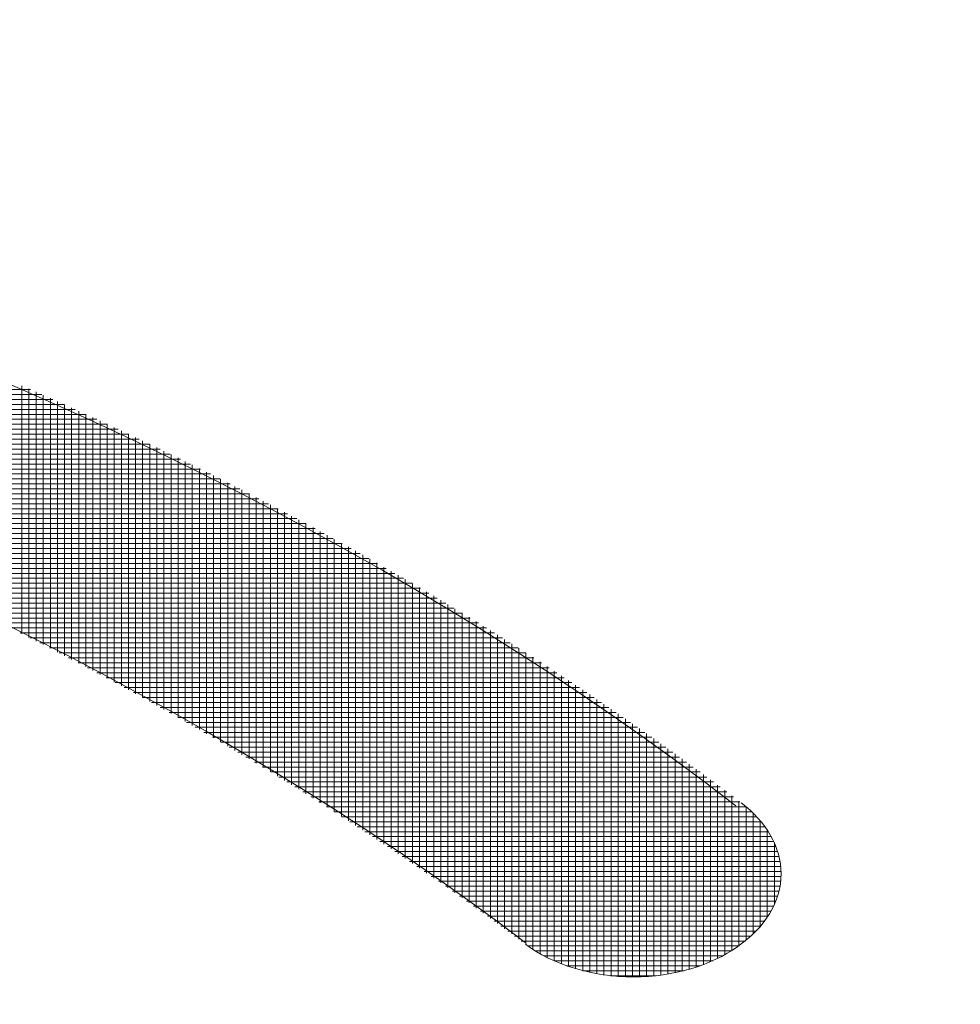
# Model space of a CAD drawing. Units: inches. Extents: x -733 to 3952, y -456 to 1702.
# Drawn here: x 513 to 513, y -408 to -408 of the extents above; entities that cross this region are included whole.
import ezdxf

# ---------------------------------------------------------------- set-up
doc = ezdxf.new("R2010")
doc.units = ezdxf.units.IN
doc.header["$MEASUREMENT"] = 0
doc.layers.get('0').update_dxf_attribs({"lineweight": 20})

# ---------------------------------------------------------------- blocks, each defined once
blk = doc.blocks.new('crestrom m10')
blk.add_circle((2.25, 0.3), 0.4)
for points, knots in [([(2.61836, 0.69462), (2.52876, 0.79375), (2.3953, 0.85285), (2.25994, 0.85285), (2.25994, 0.85285), (2.11316, 0.85285), (1.97209, 0.78422), (1.88059, 0.67174)], [0, 0, 0, 0, 0.5, 0.5, 0.5, 0.5, 1, 1, 1, 1]), ([(2.61836, 0.69462), (2.52876, 0.79375), (2.3953, 0.85285), (2.25994, 0.85285), (2.25994, 0.85285), (2.11316, 0.85285), (1.97209, 0.78422), (1.88059, 0.67174)], [0, 0, 0, 0, 0.5, 0.5, 0.5, 0.5, 1, 1, 1, 1]), ([(2.61836, 0.69462), (2.52876, 0.79375), (2.3953, 0.85285), (2.25994, 0.85285), (2.25994, 0.85285), (2.11316, 0.85285), (1.97209, 0.78422), (1.88059, 0.67174)], [0, 0, 0, 0, 0.5, 0.5, 0.5, 0.5, 1, 1, 1, 1]), ([(2.61836, 0.69462), (2.52876, 0.79375), (2.3953, 0.85285), (2.25994, 0.85285), (2.25994, 0.85285), (2.11316, 0.85285), (1.97209, 0.78422), (1.88059, 0.67174)], [0, 0, 0, 0, 0.5, 0.5, 0.5, 0.5, 1, 1, 1, 1]), ([(2.58872, 0.6671), (2.49912, 0.76432), (2.36567, 0.82151), (2.23223, 0.82151), (2.23223, 0.82151), (2.1007, 0.82151), (1.97106, 0.76624), (1.88146, 0.67283)], [0, 0, 0, 0, 0.5, 0.5, 0.5, 0.5, 1, 1, 1, 1]), ([(2.58872, 0.6671), (2.49912, 0.76432), (2.36567, 0.82151), (2.23223, 0.82151), (2.23223, 0.82151), (2.1007, 0.82151), (1.97106, 0.76624), (1.88146, 0.67283)], [0, 0, 0, 0, 0.5, 0.5, 0.5, 0.5, 1, 1, 1, 1]), ([(2.58872, 0.6671), (2.49912, 0.76432), (2.36567, 0.82151), (2.23223, 0.82151), (2.23223, 0.82151), (2.1007, 0.82151), (1.97106, 0.76624), (1.88146, 0.67283)], [0, 0, 0, 0, 0.5, 0.5, 0.5, 0.5, 1, 1, 1, 1]), ([(2.58872, 0.6671), (2.49912, 0.76432), (2.36567, 0.82151), (2.23223, 0.82151), (2.23223, 0.82151), (2.1007, 0.82151), (1.97106, 0.76624), (1.88146, 0.67283)], [0, 0, 0, 0, 0.5, 0.5, 0.5, 0.5, 1, 1, 1, 1]), ([(2.58873, 0.66675), (2.59256, 0.66261), (2.59825, 0.66017), (2.60394, 0.66017), (2.60394, 0.66017), (2.6154, 0.66017), (2.62476, 0.66951), (2.62476, 0.68099), (2.62476, 0.68099), (2.62476, 0.6862), (2.62264, 0.69148), (2.61914, 0.6952)], [0, 0, 0, 0, 0.333333, 0.333333, 0.333333, 0.333333, 0.666667, 0.666667, 0.666667, 0.666667, 1, 1, 1, 1]), ([(2.58873, 0.66675), (2.59256, 0.66261), (2.59825, 0.66017), (2.60394, 0.66017), (2.60394, 0.66017), (2.6154, 0.66017), (2.62476, 0.66951), (2.62476, 0.68099), (2.62476, 0.68099), (2.62476, 0.6862), (2.62264, 0.69148), (2.61914, 0.6952)], [0, 0, 0, 0, 0.333333, 0.333333, 0.333333, 0.333333, 0.666667, 0.666667, 0.666667, 0.666667, 1, 1, 1, 1]), ([(2.58873, 0.66675), (2.59256, 0.66261), (2.59825, 0.66017), (2.60394, 0.66017), (2.60394, 0.66017), (2.6154, 0.66017), (2.62476, 0.66951), (2.62476, 0.68099), (2.62476, 0.68099), (2.62476, 0.6862), (2.62264, 0.69148), (2.61914, 0.6952)], [0, 0, 0, 0, 0.333333, 0.333333, 0.333333, 0.333333, 0.666667, 0.666667, 0.666667, 0.666667, 1, 1, 1, 1]), ([(2.58873, 0.66675), (2.59256, 0.66261), (2.59825, 0.66017), (2.60394, 0.66017), (2.60394, 0.66017), (2.6154, 0.66017), (2.62476, 0.66951), (2.62476, 0.68099), (2.62476, 0.68099), (2.62476, 0.6862), (2.62264, 0.69148), (2.61914, 0.6952)], [0, 0, 0, 0, 0.333333, 0.333333, 0.333333, 0.333333, 0.666667, 0.666667, 0.666667, 0.666667, 1, 1, 1, 1])]:
    blk.add_open_spline(points, degree=3, knots=knots)
for points in [[(2.43275, 0.77841), (2.43275, 0.77841), (2.51902, 0.77841), (2.51902, 0.77841)], [(2.43275, 0.77841), (2.43275, 0.77841), (2.51902, 0.77841), (2.51902, 0.77841)], [(2.51781, 0.72924), (2.51781, 0.72924), (2.51781, 0.77916), (2.51781, 0.77916)], [(2.51781, 0.72924), (2.51781, 0.72924), (2.51781, 0.77916), (2.51781, 0.77916)], [(2.5188, 0.72851), (2.5188, 0.72851), (2.5188, 0.77854), (2.5188, 0.77854)], [(2.5188, 0.72851), (2.5188, 0.72851), (2.5188, 0.77854), (2.5188, 0.77854)], [(2.43497, 0.7774), (2.43497, 0.7774), (2.5206, 0.7774), (2.5206, 0.7774)], [(2.43497, 0.7774), (2.43497, 0.7774), (2.5206, 0.7774), (2.5206, 0.7774)], [(2.5198, 0.72778), (2.5198, 0.72778), (2.5198, 0.77791), (2.5198, 0.77791)], [(2.5198, 0.72778), (2.5198, 0.72778), (2.5198, 0.77791), (2.5198, 0.77791)], [(2.52081, 0.72705), (2.52081, 0.72705), (2.52081, 0.77728), (2.52081, 0.77728)], [(2.52081, 0.72705), (2.52081, 0.72705), (2.52081, 0.77728), (2.52081, 0.77728)], [(2.5214, 0.7769), (2.5214, 0.7769), (2.5214, 0.7769), (2.5214, 0.7769)], [(2.5214, 0.7769), (2.5214, 0.7769), (2.5214, 0.7769), (2.5214, 0.7769)], [(2.43714, 0.77641), (2.43714, 0.77641), (2.52218, 0.77641), (2.52218, 0.77641)], [(2.43714, 0.77641), (2.43714, 0.77641), (2.52218, 0.77641), (2.52218, 0.77641)], [(2.52181, 0.72632), (2.52181, 0.72632), (2.52181, 0.77664), (2.52181, 0.77664)], [(2.52181, 0.72632), (2.52181, 0.72632), (2.52181, 0.77664), (2.52181, 0.77664)], [(2.5228, 0.72557), (2.5228, 0.72557), (2.5228, 0.77601), (2.5228, 0.77601)], [(2.5228, 0.72557), (2.5228, 0.72557), (2.5228, 0.77601), (2.5228, 0.77601)], [(2.43929, 0.7754), (2.43929, 0.7754), (2.52375, 0.7754), (2.52375, 0.7754)], [(2.43929, 0.7754), (2.43929, 0.7754), (2.52375, 0.7754), (2.52375, 0.7754)], [(2.44141, 0.77441), (2.44141, 0.77441), (2.5253, 0.77441), (2.5253, 0.77441)], [(2.44141, 0.77441), (2.44141, 0.77441), (2.5253, 0.77441), (2.5253, 0.77441)], [(2.5238, 0.72483), (2.5238, 0.72483), (2.5238, 0.77536), (2.5238, 0.77536)], [(2.5238, 0.72483), (2.5238, 0.72483), (2.5238, 0.77536), (2.5238, 0.77536)], [(2.52481, 0.72409), (2.52481, 0.72409), (2.52481, 0.77472), (2.52481, 0.77472)], [(2.52481, 0.72409), (2.52481, 0.72409), (2.52481, 0.77472), (2.52481, 0.77472)], [(2.44351, 0.7734), (2.44351, 0.7734), (2.52683, 0.7734), (2.52683, 0.7734)], [(2.44351, 0.7734), (2.44351, 0.7734), (2.52683, 0.7734), (2.52683, 0.7734)], [(2.52581, 0.72333), (2.52581, 0.72333), (2.52581, 0.77408), (2.52581, 0.77408)], [(2.52581, 0.72333), (2.52581, 0.72333), (2.52581, 0.77408), (2.52581, 0.77408)], [(2.5268, 0.72257), (2.5268, 0.72257), (2.5268, 0.77342), (2.5268, 0.77342)], [(2.5268, 0.72257), (2.5268, 0.72257), (2.5268, 0.77342), (2.5268, 0.77342)], [(2.52781, 0.72182), (2.52781, 0.72182), (2.52781, 0.77277), (2.52781, 0.77277)], [(2.52781, 0.72182), (2.52781, 0.72182), (2.52781, 0.77277), (2.52781, 0.77277)], [(2.44557, 0.77241), (2.44557, 0.77241), (2.52836, 0.77241), (2.52836, 0.77241)], [(2.44557, 0.77241), (2.44557, 0.77241), (2.52836, 0.77241), (2.52836, 0.77241)], [(2.44762, 0.7714), (2.44762, 0.7714), (2.52987, 0.7714), (2.52987, 0.7714)], [(2.44762, 0.7714), (2.44762, 0.7714), (2.52987, 0.7714), (2.52987, 0.7714)], [(2.52881, 0.72106), (2.52881, 0.72106), (2.52881, 0.77211), (2.52881, 0.77211)], [(2.52881, 0.72106), (2.52881, 0.72106), (2.52881, 0.77211), (2.52881, 0.77211)], [(2.52981, 0.7203), (2.52981, 0.7203), (2.52981, 0.77145), (2.52981, 0.77145)], [(2.52981, 0.7203), (2.52981, 0.7203), (2.52981, 0.77145), (2.52981, 0.77145)], [(2.44964, 0.77041), (2.44964, 0.77041), (2.53138, 0.77041), (2.53138, 0.77041)], [(2.44964, 0.77041), (2.44964, 0.77041), (2.53138, 0.77041), (2.53138, 0.77041)], [(2.5308, 0.71952), (2.5308, 0.71952), (2.5308, 0.77079), (2.5308, 0.77079)], [(2.5308, 0.71952), (2.5308, 0.71952), (2.5308, 0.77079), (2.5308, 0.77079)], [(2.53181, 0.71875), (2.53181, 0.71875), (2.53181, 0.77012), (2.53181, 0.77012)], [(2.53181, 0.71875), (2.53181, 0.71875), (2.53181, 0.77012), (2.53181, 0.77012)], [(2.45164, 0.76941), (2.45164, 0.76941), (2.53285, 0.76941), (2.53285, 0.76941)], [(2.45164, 0.76941), (2.45164, 0.76941), (2.53285, 0.76941), (2.53285, 0.76941)], [(2.53281, 0.71796), (2.53281, 0.71796), (2.53281, 0.76944), (2.53281, 0.76944)], [(2.53281, 0.71796), (2.53281, 0.71796), (2.53281, 0.76944), (2.53281, 0.76944)], [(2.5338, 0.71718), (2.5338, 0.71718), (2.5338, 0.76877), (2.5338, 0.76877)], [(2.5338, 0.71718), (2.5338, 0.71718), (2.5338, 0.76877), (2.5338, 0.76877)], [(2.45362, 0.7684), (2.45362, 0.7684), (2.53433, 0.7684), (2.53433, 0.7684)], [(2.45362, 0.7684), (2.45362, 0.7684), (2.53433, 0.7684), (2.53433, 0.7684)], [(2.45557, 0.76741), (2.45557, 0.76741), (2.5358, 0.76741), (2.5358, 0.76741)], [(2.45557, 0.76741), (2.45557, 0.76741), (2.5358, 0.76741), (2.5358, 0.76741)], [(2.5348, 0.71639), (2.5348, 0.71639), (2.5348, 0.76809), (2.5348, 0.76809)], [(2.5348, 0.71639), (2.5348, 0.71639), (2.5348, 0.76809), (2.5348, 0.76809)], [(2.53581, 0.71561), (2.53581, 0.71561), (2.53581, 0.7674), (2.53581, 0.7674)], [(2.53581, 0.71561), (2.53581, 0.71561), (2.53581, 0.7674), (2.53581, 0.7674)], [(2.45749, 0.7664), (2.45749, 0.7664), (2.53726, 0.7664), (2.53726, 0.7664)], [(2.45749, 0.7664), (2.45749, 0.7664), (2.53726, 0.7664), (2.53726, 0.7664)], [(2.53681, 0.7148), (2.53681, 0.7148), (2.53681, 0.76672), (2.53681, 0.76672)], [(2.53681, 0.7148), (2.53681, 0.7148), (2.53681, 0.76672), (2.53681, 0.76672)], [(2.5378, 0.714), (2.5378, 0.714), (2.5378, 0.76603), (2.5378, 0.76603)], [(2.5378, 0.714), (2.5378, 0.714), (2.5378, 0.76603), (2.5378, 0.76603)], [(2.45941, 0.76541), (2.45941, 0.76541), (2.5387, 0.76541), (2.5387, 0.76541)], [(2.45941, 0.76541), (2.45941, 0.76541), (2.5387, 0.76541), (2.5387, 0.76541)], [(2.53881, 0.71319), (2.53881, 0.71319), (2.53881, 0.76533), (2.53881, 0.76533)], [(2.53881, 0.71319), (2.53881, 0.71319), (2.53881, 0.76533), (2.53881, 0.76533)], [(2.53981, 0.71238), (2.53981, 0.71238), (2.53981, 0.76463), (2.53981, 0.76463)], [(2.53981, 0.71238), (2.53981, 0.71238), (2.53981, 0.76463), (2.53981, 0.76463)], [(2.4613, 0.7644), (2.4613, 0.7644), (2.54014, 0.7644), (2.54014, 0.7644)], [(2.4613, 0.7644), (2.4613, 0.7644), (2.54014, 0.7644), (2.54014, 0.7644)], [(2.46318, 0.76341), (2.46318, 0.76341), (2.54154, 0.76341), (2.54154, 0.76341)], [(2.46318, 0.76341), (2.46318, 0.76341), (2.54154, 0.76341), (2.54154, 0.76341)], [(2.5408, 0.71156), (2.5408, 0.71156), (2.5408, 0.76393), (2.5408, 0.76393)], [(2.5408, 0.71156), (2.5408, 0.71156), (2.5408, 0.76393), (2.5408, 0.76393)], [(2.5418, 0.71075), (2.5418, 0.71075), (2.5418, 0.76322), (2.5418, 0.76322)], [(2.5418, 0.71075), (2.5418, 0.71075), (2.5418, 0.76322), (2.5418, 0.76322)], [(2.46502, 0.7624), (2.46502, 0.7624), (2.54296, 0.7624), (2.54296, 0.7624)], [(2.46502, 0.7624), (2.46502, 0.7624), (2.54296, 0.7624), (2.54296, 0.7624)], [(2.54281, 0.70994), (2.54281, 0.70994), (2.54281, 0.76252), (2.54281, 0.76252)], [(2.54281, 0.70994), (2.54281, 0.70994), (2.54281, 0.76252), (2.54281, 0.76252)], [(2.54381, 0.70909), (2.54381, 0.70909), (2.54381, 0.7618), (2.54381, 0.7618)], [(2.54381, 0.70909), (2.54381, 0.70909), (2.54381, 0.7618), (2.54381, 0.7618)], [(2.46685, 0.76141), (2.46685, 0.76141), (2.54436, 0.76141), (2.54436, 0.76141)], [(2.46685, 0.76141), (2.46685, 0.76141), (2.54436, 0.76141), (2.54436, 0.76141)], [(2.46867, 0.7604), (2.46867, 0.7604), (2.54575, 0.7604), (2.54575, 0.7604)], [(2.46867, 0.7604), (2.46867, 0.7604), (2.54575, 0.7604), (2.54575, 0.7604)], [(2.5448, 0.70828), (2.5448, 0.70828), (2.5448, 0.76109), (2.5448, 0.76109)], [(2.5448, 0.70828), (2.5448, 0.70828), (2.5448, 0.76109), (2.5448, 0.76109)], [(2.5458, 0.70744), (2.5458, 0.70744), (2.5458, 0.76036), (2.5458, 0.76036)], [(2.5458, 0.70744), (2.5458, 0.70744), (2.5458, 0.76036), (2.5458, 0.76036)], [(2.47047, 0.75941), (2.47047, 0.75941), (2.54712, 0.75941), (2.54712, 0.75941)], [(2.47047, 0.75941), (2.47047, 0.75941), (2.54712, 0.75941), (2.54712, 0.75941)], [(2.54681, 0.7066), (2.54681, 0.7066), (2.54681, 0.75964), (2.54681, 0.75964)], [(2.54681, 0.7066), (2.54681, 0.7066), (2.54681, 0.75964), (2.54681, 0.75964)], [(2.54781, 0.70576), (2.54781, 0.70576), (2.54781, 0.75891), (2.54781, 0.75891)], [(2.54781, 0.70576), (2.54781, 0.70576), (2.54781, 0.75891), (2.54781, 0.75891)], [(2.47225, 0.75841), (2.47225, 0.75841), (2.54849, 0.75841), (2.54849, 0.75841)], [(2.47225, 0.75841), (2.47225, 0.75841), (2.54849, 0.75841), (2.54849, 0.75841)], [(2.5488, 0.70489), (2.5488, 0.70489), (2.5488, 0.75818), (2.5488, 0.75818)], [(2.5488, 0.70489), (2.5488, 0.70489), (2.5488, 0.75818), (2.5488, 0.75818)], [(2.47401, 0.75741), (2.47401, 0.75741), (2.54986, 0.75741), (2.54986, 0.75741)], [(2.47401, 0.75741), (2.47401, 0.75741), (2.54986, 0.75741), (2.54986, 0.75741)], [(2.47575, 0.75641), (2.47575, 0.75641), (2.5512, 0.75641), (2.5512, 0.75641)], [(2.47575, 0.75641), (2.47575, 0.75641), (2.5512, 0.75641), (2.5512, 0.75641)], [(2.54981, 0.70405), (2.54981, 0.70405), (2.54981, 0.75744), (2.54981, 0.75744)], [(2.54981, 0.70405), (2.54981, 0.70405), (2.54981, 0.75744), (2.54981, 0.75744)], [(2.55081, 0.70318), (2.55081, 0.70318), (2.55081, 0.7567), (2.55081, 0.7567)], [(2.55081, 0.70318), (2.55081, 0.70318), (2.55081, 0.7567), (2.55081, 0.7567)], [(2.47749, 0.75541), (2.47749, 0.75541), (2.55254, 0.75541), (2.55254, 0.75541)], [(2.47749, 0.75541), (2.47749, 0.75541), (2.55254, 0.75541), (2.55254, 0.75541)], [(2.55181, 0.70231), (2.55181, 0.70231), (2.55181, 0.75596), (2.55181, 0.75596)], [(2.55181, 0.70231), (2.55181, 0.70231), (2.55181, 0.75596), (2.55181, 0.75596)], [(2.5528, 0.70146), (2.5528, 0.70146), (2.5528, 0.75522), (2.5528, 0.75522)], [(2.5528, 0.70146), (2.5528, 0.70146), (2.5528, 0.75522), (2.5528, 0.75522)], [(2.47919, 0.75441), (2.47919, 0.75441), (2.55388, 0.75441), (2.55388, 0.75441)], [(2.47919, 0.75441), (2.47919, 0.75441), (2.55388, 0.75441), (2.55388, 0.75441)], [(2.48089, 0.75341), (2.48089, 0.75341), (2.55521, 0.75341), (2.55521, 0.75341)], [(2.48089, 0.75341), (2.48089, 0.75341), (2.55521, 0.75341), (2.55521, 0.75341)], [(2.55381, 0.70058), (2.55381, 0.70058), (2.55381, 0.75446), (2.55381, 0.75446)], [(2.55381, 0.70058), (2.55381, 0.70058), (2.55381, 0.75446), (2.55381, 0.75446)], [(2.55481, 0.69971), (2.55481, 0.69971), (2.55481, 0.7537), (2.55481, 0.7537)], [(2.55481, 0.69971), (2.55481, 0.69971), (2.55481, 0.7537), (2.55481, 0.7537)], [(2.48257, 0.75241), (2.48257, 0.75241), (2.55651, 0.75241), (2.55651, 0.75241)], [(2.48257, 0.75241), (2.48257, 0.75241), (2.55651, 0.75241), (2.55651, 0.75241)], [(2.5558, 0.69881), (2.5558, 0.69881), (2.5558, 0.75294), (2.5558, 0.75294)], [(2.5558, 0.69881), (2.5558, 0.69881), (2.5558, 0.75294), (2.5558, 0.75294)], [(2.5568, 0.69793), (2.5568, 0.69793), (2.5568, 0.75218), (2.5568, 0.75218)], [(2.5568, 0.69793), (2.5568, 0.69793), (2.5568, 0.75218), (2.5568, 0.75218)], [(2.48424, 0.75141), (2.48424, 0.75141), (2.55781, 0.75141), (2.55781, 0.75141)], [(2.48424, 0.75141), (2.48424, 0.75141), (2.55781, 0.75141), (2.55781, 0.75141)], [(2.55781, 0.69703), (2.55781, 0.69703), (2.55781, 0.75141), (2.55781, 0.75141)], [(2.55781, 0.69703), (2.55781, 0.69703), (2.55781, 0.75141), (2.55781, 0.75141)], [(2.55881, 0.69614), (2.55881, 0.69614), (2.55881, 0.75064), (2.55881, 0.75064)], [(2.55881, 0.69614), (2.55881, 0.69614), (2.55881, 0.75064), (2.55881, 0.75064)], [(2.48589, 0.75041), (2.48589, 0.75041), (2.5591, 0.75041), (2.5591, 0.75041)], [(2.48589, 0.75041), (2.48589, 0.75041), (2.5591, 0.75041), (2.5591, 0.75041)], [(2.48752, 0.74941), (2.48752, 0.74941), (2.56039, 0.74941), (2.56039, 0.74941)], [(2.48752, 0.74941), (2.48752, 0.74941), (2.56039, 0.74941), (2.56039, 0.74941)], [(2.5598, 0.69523), (2.5598, 0.69523), (2.5598, 0.74986), (2.5598, 0.74986)], [(2.5598, 0.69523), (2.5598, 0.69523), (2.5598, 0.74986), (2.5598, 0.74986)], [(2.48915, 0.74841), (2.48915, 0.74841), (2.56166, 0.74841), (2.56166, 0.74841)], [(2.48915, 0.74841), (2.48915, 0.74841), (2.56166, 0.74841), (2.56166, 0.74841)], [(2.5608, 0.69434), (2.5608, 0.69434), (2.5608, 0.74909), (2.5608, 0.74909)], [(2.5608, 0.69434), (2.5608, 0.69434), (2.5608, 0.74909), (2.5608, 0.74909)], [(2.56181, 0.69342), (2.56181, 0.69342), (2.56181, 0.7483), (2.56181, 0.7483)], [(2.56181, 0.69342), (2.56181, 0.69342), (2.56181, 0.7483), (2.56181, 0.7483)], [(2.49075, 0.74741), (2.49075, 0.74741), (2.56293, 0.74741), (2.56293, 0.74741)], [(2.49075, 0.74741), (2.49075, 0.74741), (2.56293, 0.74741), (2.56293, 0.74741)], [(2.49235, 0.74641), (2.49235, 0.74641), (2.56418, 0.74641), (2.56418, 0.74641)], [(2.49235, 0.74641), (2.49235, 0.74641), (2.56418, 0.74641), (2.56418, 0.74641)], [(2.56281, 0.69249), (2.56281, 0.69249), (2.56281, 0.74751), (2.56281, 0.74751)], [(2.56281, 0.69249), (2.56281, 0.69249), (2.56281, 0.74751), (2.56281, 0.74751)], [(2.5638, 0.69157), (2.5638, 0.69157), (2.5638, 0.74671), (2.5638, 0.74671)], [(2.5638, 0.69157), (2.5638, 0.69157), (2.5638, 0.74671), (2.5638, 0.74671)], [(2.49393, 0.74541), (2.49393, 0.74541), (2.56545, 0.74541), (2.56545, 0.74541)], [(2.49393, 0.74541), (2.49393, 0.74541), (2.56545, 0.74541), (2.56545, 0.74541)], [(2.56481, 0.69065), (2.56481, 0.69065), (2.56481, 0.74592), (2.56481, 0.74592)], [(2.56481, 0.69065), (2.56481, 0.69065), (2.56481, 0.74592), (2.56481, 0.74592)], [(2.56581, 0.68971), (2.56581, 0.68971), (2.56581, 0.74512), (2.56581, 0.74512)], [(2.56581, 0.68971), (2.56581, 0.68971), (2.56581, 0.74512), (2.56581, 0.74512)], [(2.4955, 0.74441), (2.4955, 0.74441), (2.56668, 0.74441), (2.56668, 0.74441)], [(2.4955, 0.74441), (2.4955, 0.74441), (2.56668, 0.74441), (2.56668, 0.74441)], [(2.5668, 0.68877), (2.5668, 0.68877), (2.5668, 0.74431), (2.5668, 0.74431)], [(2.5668, 0.68877), (2.5668, 0.68877), (2.5668, 0.74431), (2.5668, 0.74431)], [(2.49704, 0.74341), (2.49704, 0.74341), (2.56791, 0.74341), (2.56791, 0.74341)], [(2.49704, 0.74341), (2.49704, 0.74341), (2.56791, 0.74341), (2.56791, 0.74341)], [(2.49859, 0.7424), (2.49859, 0.7424), (2.56914, 0.7424), (2.56914, 0.7424)], [(2.49859, 0.7424), (2.49859, 0.7424), (2.56914, 0.7424), (2.56914, 0.7424)], [(2.5678, 0.68783), (2.5678, 0.68783), (2.5678, 0.74349), (2.5678, 0.74349)], [(2.5678, 0.68783), (2.5678, 0.68783), (2.5678, 0.74349), (2.5678, 0.74349)], [(2.56881, 0.68688), (2.56881, 0.68688), (2.56881, 0.74268), (2.56881, 0.74268)], [(2.56881, 0.68688), (2.56881, 0.68688), (2.56881, 0.74268), (2.56881, 0.74268)], [(2.50012, 0.7414), (2.50012, 0.7414), (2.57036, 0.7414), (2.57036, 0.7414)], [(2.50012, 0.7414), (2.50012, 0.7414), (2.57036, 0.7414), (2.57036, 0.7414)], [(2.56981, 0.68593), (2.56981, 0.68593), (2.56981, 0.74186), (2.56981, 0.74186)], [(2.56981, 0.68593), (2.56981, 0.68593), (2.56981, 0.74186), (2.56981, 0.74186)], [(2.5708, 0.68496), (2.5708, 0.68496), (2.5708, 0.74105), (2.5708, 0.74105)], [(2.5708, 0.68496), (2.5708, 0.68496), (2.5708, 0.74105), (2.5708, 0.74105)], [(2.50164, 0.74041), (2.50164, 0.74041), (2.57156, 0.74041), (2.57156, 0.74041)], [(2.50164, 0.74041), (2.50164, 0.74041), (2.57156, 0.74041), (2.57156, 0.74041)], [(2.5718, 0.684), (2.5718, 0.684), (2.5718, 0.74021), (2.5718, 0.74021)], [(2.5718, 0.684), (2.5718, 0.684), (2.5718, 0.74021), (2.5718, 0.74021)], [(2.50315, 0.73941), (2.50315, 0.73941), (2.57277, 0.73941), (2.57277, 0.73941)], [(2.50315, 0.73941), (2.50315, 0.73941), (2.57277, 0.73941), (2.57277, 0.73941)], [(2.50464, 0.73842), (2.50464, 0.73842), (2.57396, 0.73842), (2.57396, 0.73842)], [(2.50464, 0.73842), (2.50464, 0.73842), (2.57396, 0.73842), (2.57396, 0.73842)], [(2.57281, 0.68303), (2.57281, 0.68303), (2.57281, 0.73938), (2.57281, 0.73938)], [(2.57281, 0.68303), (2.57281, 0.68303), (2.57281, 0.73938), (2.57281, 0.73938)], [(2.57296, 0.73926), (2.57296, 0.73926), (2.57296, 0.73926), (2.57296, 0.73926)], [(2.57296, 0.73926), (2.57296, 0.73926), (2.57296, 0.73926), (2.57296, 0.73926)], [(2.57381, 0.68205), (2.57381, 0.68205), (2.57381, 0.73854), (2.57381, 0.73854)], [(2.57381, 0.68205), (2.57381, 0.68205), (2.57381, 0.73854), (2.57381, 0.73854)], [(2.50612, 0.73741), (2.50612, 0.73741), (2.57514, 0.73741), (2.57514, 0.73741)], [(2.50612, 0.73741), (2.50612, 0.73741), (2.57514, 0.73741), (2.57514, 0.73741)], [(2.5748, 0.68107), (2.5748, 0.68107), (2.5748, 0.7377), (2.5748, 0.7377)], [(2.5748, 0.68107), (2.5748, 0.68107), (2.5748, 0.7377), (2.5748, 0.7377)], [(2.57581, 0.68007), (2.57581, 0.68007), (2.57581, 0.73685), (2.57581, 0.73685)], [(2.57581, 0.68007), (2.57581, 0.68007), (2.57581, 0.73685), (2.57581, 0.73685)], [(2.50758, 0.73641), (2.50758, 0.73641), (2.57632, 0.73641), (2.57632, 0.73641)], [(2.50758, 0.73641), (2.50758, 0.73641), (2.57632, 0.73641), (2.57632, 0.73641)], [(2.50905, 0.73541), (2.50905, 0.73541), (2.5775, 0.73541), (2.5775, 0.73541)], [(2.50905, 0.73541), (2.50905, 0.73541), (2.5775, 0.73541), (2.5775, 0.73541)], [(2.57681, 0.67908), (2.57681, 0.67908), (2.57681, 0.736), (2.57681, 0.736)], [(2.57681, 0.67908), (2.57681, 0.67908), (2.57681, 0.736), (2.57681, 0.736)], [(2.51049, 0.7344), (2.51049, 0.7344), (2.57865, 0.7344), (2.57865, 0.7344)], [(2.51049, 0.7344), (2.51049, 0.7344), (2.57865, 0.7344), (2.57865, 0.7344)], [(2.5778, 0.67809), (2.5778, 0.67809), (2.5778, 0.73514), (2.5778, 0.73514)], [(2.5778, 0.67809), (2.5778, 0.67809), (2.5778, 0.73514), (2.5778, 0.73514)], [(2.5788, 0.67709), (2.5788, 0.67709), (2.5788, 0.73428), (2.5788, 0.73428)], [(2.5788, 0.67709), (2.5788, 0.67709), (2.5788, 0.73428), (2.5788, 0.73428)], [(2.51192, 0.73341), (2.51192, 0.73341), (2.57981, 0.73341), (2.57981, 0.73341)], [(2.51192, 0.73341), (2.51192, 0.73341), (2.57981, 0.73341), (2.57981, 0.73341)], [(2.57981, 0.67607), (2.57981, 0.67607), (2.57981, 0.73343), (2.57981, 0.73343)], [(2.57981, 0.67607), (2.57981, 0.67607), (2.57981, 0.73343), (2.57981, 0.73343)], [(2.58081, 0.67505), (2.58081, 0.67505), (2.58081, 0.73255), (2.58081, 0.73255)], [(2.58081, 0.67505), (2.58081, 0.67505), (2.58081, 0.73255), (2.58081, 0.73255)], [(2.51335, 0.73241), (2.51335, 0.73241), (2.58096, 0.73241), (2.58096, 0.73241)], [(2.51335, 0.73241), (2.51335, 0.73241), (2.58096, 0.73241), (2.58096, 0.73241)], [(2.51476, 0.73142), (2.51476, 0.73142), (2.58212, 0.73142), (2.58212, 0.73142)], [(2.51476, 0.73142), (2.51476, 0.73142), (2.58212, 0.73142), (2.58212, 0.73142)], [(2.5818, 0.67402), (2.5818, 0.67402), (2.5818, 0.73168), (2.5818, 0.73168)], [(2.5818, 0.67402), (2.5818, 0.67402), (2.5818, 0.73168), (2.5818, 0.73168)], [(2.51617, 0.73042), (2.51617, 0.73042), (2.58324, 0.73042), (2.58324, 0.73042)], [(2.51617, 0.73042), (2.51617, 0.73042), (2.58324, 0.73042), (2.58324, 0.73042)], [(2.5828, 0.67299), (2.5828, 0.67299), (2.5828, 0.73079), (2.5828, 0.73079)], [(2.5828, 0.67299), (2.5828, 0.67299), (2.5828, 0.73079), (2.5828, 0.73079)], [(2.58381, 0.67196), (2.58381, 0.67196), (2.58381, 0.7299), (2.58381, 0.7299)], [(2.58381, 0.67196), (2.58381, 0.67196), (2.58381, 0.7299), (2.58381, 0.7299)], [(2.51757, 0.72941), (2.51757, 0.72941), (2.58437, 0.72941), (2.58437, 0.72941)], [(2.51757, 0.72941), (2.51757, 0.72941), (2.58437, 0.72941), (2.58437, 0.72941)], [(2.51894, 0.72841), (2.51894, 0.72841), (2.58549, 0.72841), (2.58549, 0.72841)], [(2.51894, 0.72841), (2.51894, 0.72841), (2.58549, 0.72841), (2.58549, 0.72841)], [(2.58481, 0.67091), (2.58481, 0.67091), (2.58481, 0.72902), (2.58481, 0.72902)], [(2.58481, 0.67091), (2.58481, 0.67091), (2.58481, 0.72902), (2.58481, 0.72902)], [(2.52032, 0.7274), (2.52032, 0.7274), (2.5866, 0.7274), (2.5866, 0.7274)], [(2.52032, 0.7274), (2.52032, 0.7274), (2.5866, 0.7274), (2.5866, 0.7274)], [(2.5858, 0.66987), (2.5858, 0.66987), (2.5858, 0.72812), (2.5858, 0.72812)], [(2.5858, 0.66987), (2.5858, 0.66987), (2.5858, 0.72812), (2.5858, 0.72812)], [(2.58681, 0.66881), (2.58681, 0.66881), (2.58681, 0.72723), (2.58681, 0.72723)], [(2.58681, 0.66881), (2.58681, 0.66881), (2.58681, 0.72723), (2.58681, 0.72723)], [(2.52167, 0.7264), (2.52167, 0.7264), (2.5877, 0.7264), (2.5877, 0.7264)], [(2.52167, 0.7264), (2.52167, 0.7264), (2.5877, 0.7264), (2.5877, 0.7264)], [(2.58781, 0.66775), (2.58781, 0.66775), (2.58781, 0.72632), (2.58781, 0.72632)], [(2.58781, 0.66775), (2.58781, 0.66775), (2.58781, 0.72632), (2.58781, 0.72632)], [(2.52303, 0.72541), (2.52303, 0.72541), (2.5888, 0.72541), (2.5888, 0.72541)], [(2.52303, 0.72541), (2.52303, 0.72541), (2.5888, 0.72541), (2.5888, 0.72541)], [(2.52438, 0.72441), (2.52438, 0.72441), (2.5899, 0.72441), (2.5899, 0.72441)], [(2.52438, 0.72441), (2.52438, 0.72441), (2.5899, 0.72441), (2.5899, 0.72441)], [(2.5888, 0.6667), (2.5888, 0.6667), (2.5888, 0.72541), (2.5888, 0.72541)], [(2.5888, 0.6667), (2.5888, 0.6667), (2.5888, 0.72541), (2.5888, 0.72541)], [(2.5898, 0.66569), (2.5898, 0.66569), (2.5898, 0.7245), (2.5898, 0.7245)], [(2.5898, 0.66569), (2.5898, 0.66569), (2.5898, 0.7245), (2.5898, 0.7245)], [(2.52571, 0.72342), (2.52571, 0.72342), (2.59099, 0.72342), (2.59099, 0.72342)], [(2.52571, 0.72342), (2.52571, 0.72342), (2.59099, 0.72342), (2.59099, 0.72342)], [(2.59081, 0.66482), (2.59081, 0.66482), (2.59081, 0.72358), (2.59081, 0.72358)], [(2.59081, 0.66482), (2.59081, 0.66482), (2.59081, 0.72358), (2.59081, 0.72358)], [(2.52703, 0.72241), (2.52703, 0.72241), (2.59207, 0.72241), (2.59207, 0.72241)], [(2.52703, 0.72241), (2.52703, 0.72241), (2.59207, 0.72241), (2.59207, 0.72241)], [(2.52835, 0.72141), (2.52835, 0.72141), (2.59314, 0.72141), (2.59314, 0.72141)], [(2.52835, 0.72141), (2.52835, 0.72141), (2.59314, 0.72141), (2.59314, 0.72141)], [(2.59181, 0.66406), (2.59181, 0.66406), (2.59181, 0.72266), (2.59181, 0.72266)], [(2.59181, 0.66406), (2.59181, 0.66406), (2.59181, 0.72266), (2.59181, 0.72266)], [(2.5928, 0.66338), (2.5928, 0.66338), (2.5928, 0.72172), (2.5928, 0.72172)], [(2.5928, 0.66338), (2.5928, 0.66338), (2.5928, 0.72172), (2.5928, 0.72172)], [(2.52965, 0.7204), (2.52965, 0.7204), (2.59421, 0.7204), (2.59421, 0.7204)], [(2.52965, 0.7204), (2.52965, 0.7204), (2.59421, 0.7204), (2.59421, 0.7204)], [(2.5938, 0.66279), (2.5938, 0.66279), (2.5938, 0.72079), (2.5938, 0.72079)], [(2.5938, 0.66279), (2.5938, 0.66279), (2.5938, 0.72079), (2.5938, 0.72079)], [(2.53094, 0.7194), (2.53094, 0.7194), (2.59527, 0.7194), (2.59527, 0.7194)], [(2.53094, 0.7194), (2.53094, 0.7194), (2.59527, 0.7194), (2.59527, 0.7194)], [(2.59481, 0.66227), (2.59481, 0.66227), (2.59481, 0.71985), (2.59481, 0.71985)], [(2.59481, 0.66227), (2.59481, 0.66227), (2.59481, 0.71985), (2.59481, 0.71985)], [(2.59581, 0.66181), (2.59581, 0.66181), (2.59581, 0.7189), (2.59581, 0.7189)], [(2.59581, 0.66181), (2.59581, 0.66181), (2.59581, 0.7189), (2.59581, 0.7189)], [(2.53223, 0.71841), (2.53223, 0.71841), (2.59633, 0.71841), (2.59633, 0.71841)], [(2.53223, 0.71841), (2.53223, 0.71841), (2.59633, 0.71841), (2.59633, 0.71841)], [(2.53352, 0.71741), (2.53352, 0.71741), (2.59737, 0.71741), (2.59737, 0.71741)], [(2.53352, 0.71741), (2.53352, 0.71741), (2.59737, 0.71741), (2.59737, 0.71741)], [(2.5968, 0.66142), (2.5968, 0.66142), (2.5968, 0.71795), (2.5968, 0.71795)], [(2.5968, 0.66142), (2.5968, 0.66142), (2.5968, 0.71795), (2.5968, 0.71795)], [(2.53478, 0.71642), (2.53478, 0.71642), (2.59842, 0.71642), (2.59842, 0.71642)], [(2.53478, 0.71642), (2.53478, 0.71642), (2.59842, 0.71642), (2.59842, 0.71642)], [(2.59781, 0.66108), (2.59781, 0.66108), (2.59781, 0.71699), (2.59781, 0.71699)], [(2.59781, 0.66108), (2.59781, 0.66108), (2.59781, 0.71699), (2.59781, 0.71699)], [(2.59881, 0.66081), (2.59881, 0.66081), (2.59881, 0.71604), (2.59881, 0.71604)], [(2.59881, 0.66081), (2.59881, 0.66081), (2.59881, 0.71604), (2.59881, 0.71604)], [(2.53604, 0.71541), (2.53604, 0.71541), (2.59945, 0.71541), (2.59945, 0.71541)], [(2.53604, 0.71541), (2.53604, 0.71541), (2.59945, 0.71541), (2.59945, 0.71541)], [(2.5998, 0.66058), (2.5998, 0.66058), (2.5998, 0.71506), (2.5998, 0.71506)], [(2.5998, 0.66058), (2.5998, 0.66058), (2.5998, 0.71506), (2.5998, 0.71506)], [(2.5373, 0.71441), (2.5373, 0.71441), (2.60048, 0.71441), (2.60048, 0.71441)], [(2.5373, 0.71441), (2.5373, 0.71441), (2.60048, 0.71441), (2.60048, 0.71441)], [(2.53854, 0.71341), (2.53854, 0.71341), (2.60151, 0.71341), (2.60151, 0.71341)], [(2.53854, 0.71341), (2.53854, 0.71341), (2.60151, 0.71341), (2.60151, 0.71341)], [(2.6008, 0.6604), (2.6008, 0.6604), (2.6008, 0.71409), (2.6008, 0.71409)], [(2.6008, 0.6604), (2.6008, 0.6604), (2.6008, 0.71409), (2.6008, 0.71409)], [(2.60181, 0.66027), (2.60181, 0.66027), (2.60181, 0.71311), (2.60181, 0.71311)], [(2.60181, 0.66027), (2.60181, 0.66027), (2.60181, 0.71311), (2.60181, 0.71311)], [(2.53978, 0.7124), (2.53978, 0.7124), (2.60251, 0.7124), (2.60251, 0.7124)], [(2.53978, 0.7124), (2.53978, 0.7124), (2.60251, 0.7124), (2.60251, 0.7124)], [(2.60281, 0.6602), (2.60281, 0.6602), (2.60281, 0.71213), (2.60281, 0.71213)], [(2.60281, 0.6602), (2.60281, 0.6602), (2.60281, 0.71213), (2.60281, 0.71213)], [(2.54101, 0.71141), (2.54101, 0.71141), (2.60353, 0.71141), (2.60353, 0.71141)], [(2.54101, 0.71141), (2.54101, 0.71141), (2.60353, 0.71141), (2.60353, 0.71141)], [(2.54218, 0.71045), (2.54218, 0.71045), (2.54218, 0.71045), (2.54218, 0.71045)], [(2.54218, 0.71045), (2.54218, 0.71045), (2.54218, 0.71045), (2.54218, 0.71045)], [(2.54223, 0.71041), (2.54223, 0.71041), (2.60453, 0.71041), (2.60453, 0.71041)], [(2.54223, 0.71041), (2.54223, 0.71041), (2.60453, 0.71041), (2.60453, 0.71041)], [(2.6038, 0.66016), (2.6038, 0.66016), (2.6038, 0.71114), (2.6038, 0.71114)], [(2.6038, 0.66016), (2.6038, 0.66016), (2.6038, 0.71114), (2.6038, 0.71114)], [(2.54343, 0.7094), (2.54343, 0.7094), (2.60554, 0.7094), (2.60554, 0.7094)], [(2.54343, 0.7094), (2.54343, 0.7094), (2.60554, 0.7094), (2.60554, 0.7094)], [(2.6048, 0.66018), (2.6048, 0.66018), (2.6048, 0.71015), (2.6048, 0.71015)], [(2.6048, 0.66018), (2.6048, 0.66018), (2.6048, 0.71015), (2.6048, 0.71015)], [(2.60581, 0.66024), (2.60581, 0.66024), (2.60581, 0.70915), (2.60581, 0.70915)], [(2.60581, 0.66024), (2.60581, 0.66024), (2.60581, 0.70915), (2.60581, 0.70915)], [(2.54464, 0.70842), (2.54464, 0.70842), (2.60653, 0.70842), (2.60653, 0.70842)], [(2.54464, 0.70842), (2.54464, 0.70842), (2.60653, 0.70842), (2.60653, 0.70842)], [(2.60681, 0.66036), (2.60681, 0.66036), (2.60681, 0.70813), (2.60681, 0.70813)], [(2.60681, 0.66036), (2.60681, 0.66036), (2.60681, 0.70813), (2.60681, 0.70813)], [(2.54585, 0.70741), (2.54585, 0.70741), (2.60752, 0.70741), (2.60752, 0.70741)], [(2.54585, 0.70741), (2.54585, 0.70741), (2.60752, 0.70741), (2.60752, 0.70741)], [(2.54702, 0.70641), (2.54702, 0.70641), (2.60851, 0.70641), (2.60851, 0.70641)], [(2.54702, 0.70641), (2.54702, 0.70641), (2.60851, 0.70641), (2.60851, 0.70641)], [(2.6078, 0.66052), (2.6078, 0.66052), (2.6078, 0.70711), (2.6078, 0.70711)], [(2.6078, 0.66052), (2.6078, 0.66052), (2.6078, 0.70711), (2.6078, 0.70711)], [(2.54821, 0.7054), (2.54821, 0.7054), (2.60949, 0.7054), (2.60949, 0.7054)], [(2.54821, 0.7054), (2.54821, 0.7054), (2.60949, 0.7054), (2.60949, 0.7054)], [(2.60881, 0.66074), (2.60881, 0.66074), (2.60881, 0.7061), (2.60881, 0.7061)], [(2.60881, 0.66074), (2.60881, 0.66074), (2.60881, 0.7061), (2.60881, 0.7061)], [(2.60981, 0.66101), (2.60981, 0.66101), (2.60981, 0.70508), (2.60981, 0.70508)], [(2.60981, 0.66101), (2.60981, 0.66101), (2.60981, 0.70508), (2.60981, 0.70508)], [(2.54937, 0.7044), (2.54937, 0.7044), (2.61045, 0.7044), (2.61045, 0.7044)], [(2.54937, 0.7044), (2.54937, 0.7044), (2.61045, 0.7044), (2.61045, 0.7044)], [(2.55055, 0.70341), (2.55055, 0.70341), (2.61143, 0.70341), (2.61143, 0.70341)], [(2.55055, 0.70341), (2.55055, 0.70341), (2.61143, 0.70341), (2.61143, 0.70341)], [(2.61082, 0.66132), (2.61082, 0.66132), (2.61082, 0.70405), (2.61082, 0.70405)], [(2.61082, 0.66132), (2.61082, 0.66132), (2.61082, 0.70405), (2.61082, 0.70405)], [(2.55171, 0.70241), (2.55171, 0.70241), (2.61238, 0.70241), (2.61238, 0.70241)], [(2.55171, 0.70241), (2.55171, 0.70241), (2.61238, 0.70241), (2.61238, 0.70241)], [(2.6118, 0.6617), (2.6118, 0.6617), (2.6118, 0.70302), (2.6118, 0.70302)], [(2.6118, 0.6617), (2.6118, 0.6617), (2.6118, 0.70302), (2.6118, 0.70302)], [(2.55286, 0.70142), (2.55286, 0.70142), (2.61334, 0.70142), (2.61334, 0.70142)], [(2.55286, 0.70142), (2.55286, 0.70142), (2.61334, 0.70142), (2.61334, 0.70142)], [(2.61281, 0.66214), (2.61281, 0.66214), (2.61281, 0.70196), (2.61281, 0.70196)], [(2.61281, 0.66214), (2.61281, 0.66214), (2.61281, 0.70196), (2.61281, 0.70196)], [(2.61381, 0.66265), (2.61381, 0.66265), (2.61381, 0.70092), (2.61381, 0.70092)], [(2.61381, 0.66265), (2.61381, 0.66265), (2.61381, 0.70092), (2.61381, 0.70092)], [(2.554, 0.70041), (2.554, 0.70041), (2.61429, 0.70041), (2.61429, 0.70041)], [(2.554, 0.70041), (2.554, 0.70041), (2.61429, 0.70041), (2.61429, 0.70041)], [(2.55514, 0.69941), (2.55514, 0.69941), (2.61524, 0.69941), (2.61524, 0.69941)], [(2.55514, 0.69941), (2.55514, 0.69941), (2.61524, 0.69941), (2.61524, 0.69941)], [(2.6148, 0.66322), (2.6148, 0.66322), (2.6148, 0.69986), (2.6148, 0.69986)], [(2.6148, 0.66322), (2.6148, 0.66322), (2.6148, 0.69986), (2.6148, 0.69986)], [(2.55626, 0.6984), (2.55626, 0.6984), (2.61617, 0.6984), (2.61617, 0.6984)], [(2.55626, 0.6984), (2.55626, 0.6984), (2.61617, 0.6984), (2.61617, 0.6984)], [(2.6158, 0.66387), (2.6158, 0.66387), (2.6158, 0.6988), (2.6158, 0.6988)], [(2.6158, 0.66387), (2.6158, 0.66387), (2.6158, 0.6988), (2.6158, 0.6988)], [(2.55739, 0.6974), (2.55739, 0.6974), (2.61711, 0.6974), (2.61711, 0.6974)], [(2.55739, 0.6974), (2.55739, 0.6974), (2.61711, 0.6974), (2.61711, 0.6974)], [(2.61681, 0.66461), (2.61681, 0.66461), (2.61681, 0.69773), (2.61681, 0.69773)], [(2.61681, 0.66461), (2.61681, 0.66461), (2.61681, 0.69773), (2.61681, 0.69773)], [(2.61781, 0.66545), (2.61781, 0.66545), (2.61781, 0.69664), (2.61781, 0.69664)], [(2.61781, 0.66545), (2.61781, 0.66545), (2.61781, 0.69664), (2.61781, 0.69664)], [(2.5585, 0.69641), (2.5585, 0.69641), (2.61803, 0.69641), (2.61803, 0.69641)], [(2.5585, 0.69641), (2.5585, 0.69641), (2.61803, 0.69641), (2.61803, 0.69641)], [(2.55961, 0.69541), (2.55961, 0.69541), (2.61895, 0.69541), (2.61895, 0.69541)], [(2.55961, 0.69541), (2.55961, 0.69541), (2.61895, 0.69541), (2.61895, 0.69541)], [(2.6188, 0.66641), (2.6188, 0.66641), (2.6188, 0.69557), (2.6188, 0.69557)], [(2.6188, 0.66641), (2.6188, 0.66641), (2.6188, 0.69557), (2.6188, 0.69557)], [(2.61915, 0.6952), (2.61915, 0.6952), (2.61915, 0.6952), (2.61915, 0.6952)], [(2.61915, 0.6952), (2.61915, 0.6952), (2.61915, 0.6952), (2.61915, 0.6952)], [(2.61915, 0.6952), (2.61915, 0.6952), (2.61915, 0.6952), (2.61915, 0.6952)], [(2.61915, 0.6952), (2.61915, 0.6952), (2.61915, 0.6952), (2.61915, 0.6952)], [(2.56071, 0.69442), (2.56071, 0.69442), (2.61985, 0.69442), (2.61985, 0.69442)], [(2.56071, 0.69442), (2.56071, 0.69442), (2.61985, 0.69442), (2.61985, 0.69442)], [(2.61981, 0.66751), (2.61981, 0.66751), (2.61981, 0.69446), (2.61981, 0.69446)], [(2.61981, 0.66751), (2.61981, 0.66751), (2.61981, 0.69446), (2.61981, 0.69446)], [(2.56181, 0.69342), (2.56181, 0.69342), (2.62065, 0.69342), (2.62065, 0.69342)], [(2.56181, 0.69342), (2.56181, 0.69342), (2.62065, 0.69342), (2.62065, 0.69342)], [(2.56289, 0.69241), (2.56289, 0.69241), (2.62134, 0.69241), (2.62134, 0.69241)], [(2.56289, 0.69241), (2.56289, 0.69241), (2.62134, 0.69241), (2.62134, 0.69241)], [(2.62081, 0.66878), (2.62081, 0.66878), (2.62081, 0.69318), (2.62081, 0.69318)], [(2.62081, 0.66878), (2.62081, 0.66878), (2.62081, 0.69318), (2.62081, 0.69318)], [(2.56398, 0.69141), (2.56398, 0.69141), (2.62196, 0.69141), (2.62196, 0.69141)], [(2.56398, 0.69141), (2.56398, 0.69141), (2.62196, 0.69141), (2.62196, 0.69141)], [(2.6218, 0.6703), (2.6218, 0.6703), (2.6218, 0.69166), (2.6218, 0.69166)], [(2.6218, 0.6703), (2.6218, 0.6703), (2.6218, 0.69166), (2.6218, 0.69166)], [(2.56505, 0.6904), (2.56505, 0.6904), (2.62251, 0.6904), (2.62251, 0.6904)], [(2.56505, 0.6904), (2.56505, 0.6904), (2.62251, 0.6904), (2.62251, 0.6904)], [(2.62232, 0.69078), (2.62232, 0.69078), (2.62232, 0.69078), (2.62232, 0.69078)], [(2.62232, 0.69078), (2.62232, 0.69078), (2.62232, 0.69078), (2.62232, 0.69078)], [(2.6228, 0.67218), (2.6228, 0.67218), (2.6228, 0.68978), (2.6228, 0.68978)], [(2.6228, 0.67218), (2.6228, 0.67218), (2.6228, 0.68978), (2.6228, 0.68978)], [(2.56612, 0.6894), (2.56612, 0.6894), (2.62298, 0.6894), (2.62298, 0.6894)], [(2.56612, 0.6894), (2.56612, 0.6894), (2.62298, 0.6894), (2.62298, 0.6894)], [(2.56719, 0.68841), (2.56719, 0.68841), (2.62339, 0.68841), (2.62339, 0.68841)], [(2.56719, 0.68841), (2.56719, 0.68841), (2.62339, 0.68841), (2.62339, 0.68841)], [(2.62343, 0.68829), (2.62343, 0.68829), (2.62343, 0.68829), (2.62343, 0.68829)], [(2.62343, 0.68829), (2.62343, 0.68829), (2.62343, 0.68829), (2.62343, 0.68829)], [(2.56824, 0.6874), (2.56824, 0.6874), (2.62374, 0.6874), (2.62374, 0.6874)], [(2.56824, 0.6874), (2.56824, 0.6874), (2.62374, 0.6874), (2.62374, 0.6874)], [(2.62381, 0.67475), (2.62381, 0.67475), (2.62381, 0.6872), (2.62381, 0.6872)], [(2.62381, 0.67475), (2.62381, 0.67475), (2.62381, 0.6872), (2.62381, 0.6872)], [(2.5693, 0.68642), (2.5693, 0.68642), (2.62404, 0.68642), (2.62404, 0.68642)], [(2.5693, 0.68642), (2.5693, 0.68642), (2.62404, 0.68642), (2.62404, 0.68642)], [(2.57034, 0.68541), (2.57034, 0.68541), (2.62428, 0.68541), (2.62428, 0.68541)], [(2.57034, 0.68541), (2.57034, 0.68541), (2.62428, 0.68541), (2.62428, 0.68541)], [(2.62421, 0.68568), (2.62421, 0.68568), (2.62421, 0.68568), (2.62421, 0.68568)], [(2.62421, 0.68568), (2.62421, 0.68568), (2.62421, 0.68568), (2.62421, 0.68568)], [(2.57137, 0.68441), (2.57137, 0.68441), (2.62447, 0.68441), (2.62447, 0.68441)], [(2.57137, 0.68441), (2.57137, 0.68441), (2.62447, 0.68441), (2.62447, 0.68441)], [(2.5724, 0.6834), (2.5724, 0.6834), (2.62462, 0.6834), (2.62462, 0.6834)], [(2.5724, 0.6834), (2.5724, 0.6834), (2.62462, 0.6834), (2.62462, 0.6834)], [(2.62466, 0.683), (2.62466, 0.683), (2.62466, 0.683), (2.62466, 0.683)], [(2.62466, 0.683), (2.62466, 0.683), (2.62466, 0.683), (2.62466, 0.683)], [(2.57343, 0.6824), (2.57343, 0.6824), (2.62472, 0.6824), (2.62472, 0.6824)], [(2.57343, 0.6824), (2.57343, 0.6824), (2.62472, 0.6824), (2.62472, 0.6824)], [(2.57445, 0.68141), (2.57445, 0.68141), (2.62476, 0.68141), (2.62476, 0.68141)], [(2.57445, 0.68141), (2.57445, 0.68141), (2.62476, 0.68141), (2.62476, 0.68141)], [(2.57547, 0.68041), (2.57547, 0.68041), (2.62476, 0.68041), (2.62476, 0.68041)], [(2.57547, 0.68041), (2.57547, 0.68041), (2.62476, 0.68041), (2.62476, 0.68041)], [(2.62475, 0.68029), (2.62475, 0.68029), (2.62475, 0.68029), (2.62475, 0.68029)], [(2.62475, 0.68029), (2.62475, 0.68029), (2.62475, 0.68029), (2.62475, 0.68029)], [(2.57647, 0.67942), (2.57647, 0.67942), (2.6247, 0.67942), (2.6247, 0.67942)], [(2.57647, 0.67942), (2.57647, 0.67942), (2.6247, 0.67942), (2.6247, 0.67942)], [(2.57748, 0.67841), (2.57748, 0.67841), (2.62461, 0.67841), (2.62461, 0.67841)], [(2.57748, 0.67841), (2.57748, 0.67841), (2.62461, 0.67841), (2.62461, 0.67841)], [(2.57848, 0.67741), (2.57848, 0.67741), (2.62446, 0.67741), (2.62446, 0.67741)], [(2.57848, 0.67741), (2.57848, 0.67741), (2.62446, 0.67741), (2.62446, 0.67741)], [(2.62449, 0.67757), (2.62449, 0.67757), (2.62449, 0.67757), (2.62449, 0.67757)], [(2.62449, 0.67757), (2.62449, 0.67757), (2.62449, 0.67757), (2.62449, 0.67757)], [(2.57947, 0.6764), (2.57947, 0.6764), (2.62426, 0.6764), (2.62426, 0.6764)], [(2.57947, 0.6764), (2.57947, 0.6764), (2.62426, 0.6764), (2.62426, 0.6764)], [(2.58045, 0.6754), (2.58045, 0.6754), (2.624, 0.6754), (2.624, 0.6754)], [(2.58045, 0.6754), (2.58045, 0.6754), (2.624, 0.6754), (2.624, 0.6754)], [(2.58144, 0.67441), (2.58144, 0.67441), (2.6237, 0.67441), (2.6237, 0.67441)], [(2.58144, 0.67441), (2.58144, 0.67441), (2.6237, 0.67441), (2.6237, 0.67441)], [(2.62386, 0.67491), (2.62386, 0.67491), (2.62386, 0.67491), (2.62386, 0.67491)], [(2.62386, 0.67491), (2.62386, 0.67491), (2.62386, 0.67491), (2.62386, 0.67491)], [(2.5824, 0.67341), (2.5824, 0.67341), (2.62333, 0.67341), (2.62333, 0.67341)], [(2.5824, 0.67341), (2.5824, 0.67341), (2.62333, 0.67341), (2.62333, 0.67341)], [(2.58338, 0.67242), (2.58338, 0.67242), (2.62291, 0.67242), (2.62291, 0.67242)], [(2.58338, 0.67242), (2.58338, 0.67242), (2.62291, 0.67242), (2.62291, 0.67242)], [(2.6229, 0.67236), (2.6229, 0.67236), (2.6229, 0.67236), (2.6229, 0.67236)], [(2.6229, 0.67236), (2.6229, 0.67236), (2.6229, 0.67236), (2.6229, 0.67236)], [(2.58432, 0.67142), (2.58432, 0.67142), (2.62243, 0.67142), (2.62243, 0.67142)], [(2.58432, 0.67142), (2.58432, 0.67142), (2.62243, 0.67142), (2.62243, 0.67142)], [(2.58529, 0.67041), (2.58529, 0.67041), (2.62188, 0.67041), (2.62188, 0.67041)], [(2.58529, 0.67041), (2.58529, 0.67041), (2.62188, 0.67041), (2.62188, 0.67041)], [(2.58624, 0.66941), (2.58624, 0.66941), (2.62125, 0.66941), (2.62125, 0.66941)], [(2.58624, 0.66941), (2.58624, 0.66941), (2.62125, 0.66941), (2.62125, 0.66941)], [(2.62161, 0.66998), (2.62161, 0.66998), (2.62161, 0.66998), (2.62161, 0.66998)], [(2.62161, 0.66998), (2.62161, 0.66998), (2.62161, 0.66998), (2.62161, 0.66998)], [(2.58719, 0.6684), (2.58719, 0.6684), (2.62054, 0.6684), (2.62054, 0.6684)], [(2.58719, 0.6684), (2.58719, 0.6684), (2.62054, 0.6684), (2.62054, 0.6684)], [(2.58812, 0.6674), (2.58812, 0.6674), (2.61973, 0.6674), (2.61973, 0.6674)], [(2.58812, 0.6674), (2.58812, 0.6674), (2.61973, 0.6674), (2.61973, 0.6674)], [(2.62002, 0.66775), (2.62002, 0.66775), (2.62002, 0.66775), (2.62002, 0.66775)], [(2.62002, 0.66775), (2.62002, 0.66775), (2.62002, 0.66775), (2.62002, 0.66775)], [(2.58873, 0.66676), (2.58873, 0.66676), (2.58873, 0.66676), (2.58873, 0.66676)], [(2.58873, 0.66676), (2.58873, 0.66676), (2.58873, 0.66676), (2.58873, 0.66676)], [(2.58873, 0.66676), (2.58873, 0.66676), (2.58873, 0.66676), (2.58873, 0.66676)], [(2.58873, 0.66676), (2.58873, 0.66676), (2.58873, 0.66676), (2.58873, 0.66676)], [(2.58907, 0.66641), (2.58907, 0.66641), (2.61882, 0.66641), (2.61882, 0.66641)], [(2.58907, 0.66641), (2.58907, 0.66641), (2.61882, 0.66641), (2.61882, 0.66641)], [(2.59012, 0.6654), (2.59012, 0.6654), (2.61776, 0.6654), (2.61776, 0.6654)], [(2.59012, 0.6654), (2.59012, 0.6654), (2.61776, 0.6654), (2.61776, 0.6654)], [(2.59073, 0.6649), (2.59073, 0.6649), (2.59073, 0.6649), (2.59073, 0.6649)], [(2.59073, 0.6649), (2.59073, 0.6649), (2.59073, 0.6649), (2.59073, 0.6649)], [(2.61815, 0.66577), (2.61815, 0.66577), (2.61815, 0.66577), (2.61815, 0.66577)], [(2.61815, 0.66577), (2.61815, 0.66577), (2.61815, 0.66577), (2.61815, 0.66577)], [(2.59134, 0.66442), (2.59134, 0.66442), (2.61655, 0.66442), (2.61655, 0.66442)], [(2.59134, 0.66442), (2.59134, 0.66442), (2.61655, 0.66442), (2.61655, 0.66442)], [(2.59278, 0.66341), (2.59278, 0.66341), (2.61512, 0.66341), (2.61512, 0.66341)], [(2.59278, 0.66341), (2.59278, 0.66341), (2.61512, 0.66341), (2.61512, 0.66341)], [(2.59454, 0.66241), (2.59454, 0.66241), (2.61335, 0.66241), (2.61335, 0.66241)], [(2.59454, 0.66241), (2.59454, 0.66241), (2.61335, 0.66241), (2.61335, 0.66241)], [(2.59684, 0.6614), (2.59684, 0.6614), (2.61104, 0.6614), (2.61104, 0.6614)], [(2.59684, 0.6614), (2.59684, 0.6614), (2.61104, 0.6614), (2.61104, 0.6614)], [(2.60074, 0.6604), (2.60074, 0.6604), (2.60715, 0.6604), (2.60715, 0.6604)], [(2.60074, 0.6604), (2.60074, 0.6604), (2.60715, 0.6604), (2.60715, 0.6604)]]:
    blk.add_open_spline(points, degree=3)
blk = doc.blocks.new('box front 100823')
at = {"yscale": 0.7000000000000455}
blk.add_blockref('crestrom m10', (-7.08934, 7.48135), dxfattribs=at)

msp = doc.modelspace()

# ---------------------------------------------------------------- block references
msp.add_blockref('box front 100823', (517.4886, -415.6815))

doc.saveas('drawing.dxf')
